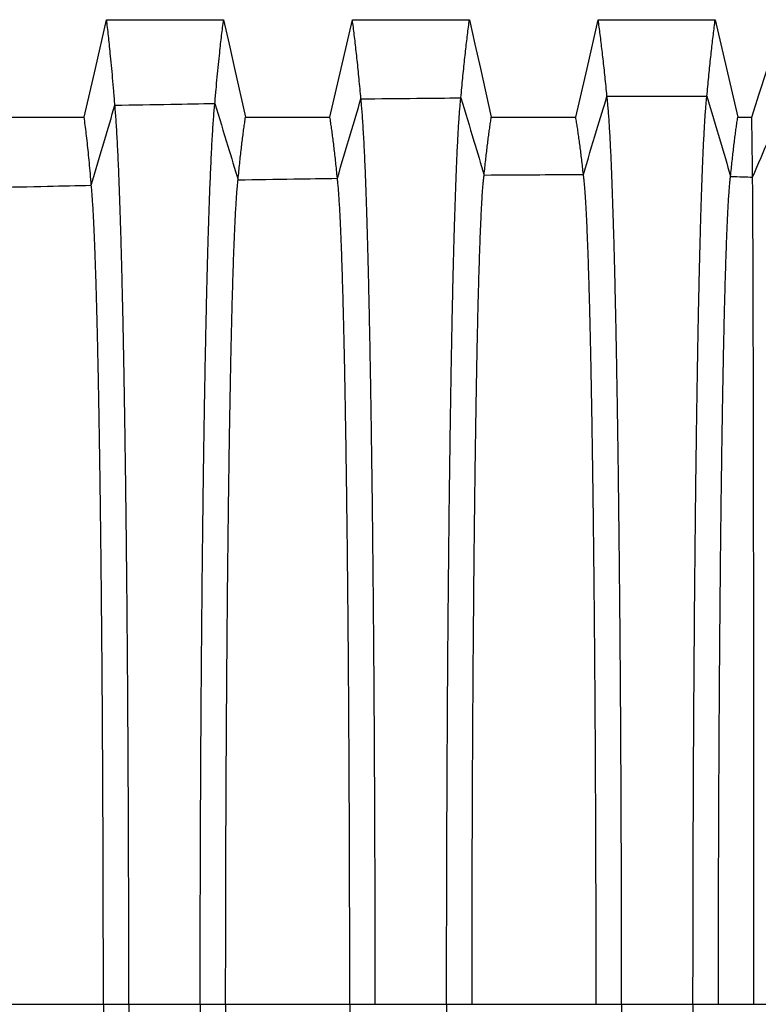
# Model space of a CAD drawing. Units: millimetres. Extents: x 948 to 40264, y 666 to 24284.
# Drawn here: x 32843 to 33287, y 14420 to 15012 of the extents above; entities that cross this region are included whole.
import ezdxf

# ---------------------------------------------------------------- set-up
doc = ezdxf.new("R2010")
doc.units = ezdxf.units.MM
doc.header["$LTSCALE"] = 95

msp = doc.modelspace()

# ---------------------------------------------------------------- linework, layer by layer
at = {"color": 7, "linetype": 'Continuous', "lineweight": 25}
for p, q in [((32818.19, 14419.91), (32892.86, 14419.91)), ((32892.86, 14419.91), (32908.17, 14419.91)), ((32908.17, 14419.91), (32951.12, 14419.91)), ((32951.12, 14419.91), (32966.43, 14419.91)), ((32966.43, 14419.91), (33041.11, 14419.91)), ((33041.11, 14419.91), (33056.42, 14419.91)), ((33056.42, 14419.91), (33099.36, 14419.91)), ((33099.36, 14419.91), (33114.67, 14419.91)), ((33114.67, 14419.91), (33189.35, 14419.91)), ((33189.35, 14419.91), (33204.66, 14419.91)), ((33204.66, 14419.91), (33247.6, 14419.91)), ((33247.6, 14419.91), (33262.92, 14419.91)), ((33262.92, 14419.91), (33284.26, 14419.91)), ((33284.26, 14419.91), (33302.88, 14419.91))]:
    msp.add_line(p, q, dxfattribs=at)
at = {"color": 7, "linetype": 'Continuous', "lineweight": 25, "flags": 128}
for points in [[(32881.29, 14953.42), (32884.67, 14968.11), (32888.05, 14982.79), (32894.79, 15012.09)], [(32894.79, 15012.09), (32912.42, 15012.09), (32930.05, 15012.09), (32965.19, 15012.09)], [(32965.19, 15012.09), (32968.49, 14997.4), (32971.79, 14982.72), (32978.37, 14953.43)], [(33029.18, 14953.44), (33032.57, 14968.12), (33035.95, 14982.81), (33042.69, 15012.1)], [(33042.69, 15012.1), (33060.32, 15012.1), (33077.94, 15012.1), (33113.09, 15012.1)], [(33113.09, 15012.1), (33116.39, 14997.42), (33119.69, 14982.73), (33126.27, 14953.45)], [(33177.08, 14953.45), (33180.46, 14968.13), (33183.84, 14982.82), (33190.59, 15012.1)], [(33190.59, 15012.1), (33209.51, 15012.1), (33228.44, 15012.1), (33260.98, 15012.1)], [(33260.98, 15012.1), (33264.38, 14997.42), (33267.79, 14982.73), (33274.57, 14953.44)], [(33282.99, 14953.44), (33287.48, 14967.46), (33291.97, 14981.48), (33300.92, 15009.42)], [(32830.48, 14953.42), (32845.41, 14953.42), (32860.35, 14953.42), (32881.29, 14953.42)], [(32978.37, 14953.43), (32993.31, 14953.44), (33008.24, 14953.44), (33029.18, 14953.44)], [(33126.27, 14953.45), (33141.2, 14953.45), (33156.13, 14953.45), (33177.08, 14953.45)], [(33274.57, 14953.44), (33277.88, 14953.44), (33280.44, 14953.44), (33282.99, 14953.44)]]:
    msp.add_lwpolyline(points, dxfattribs=at)
at = {"color": 7, "linetype": 'Continuous', "lineweight": 25}
for points, knots in [([(32899.79, 14960.68), (32899.57, 14963.51), (32899.12, 14969.15), (32898.43, 14977.12), (32897.74, 14984.72), (32897.09, 14991.42), (32896.48, 14997.32), (32895.92, 15002.48), (32895.36, 15007.42), (32894.98, 15010.53), (32894.79, 15012.09)], [0, 0, 0, 0, 0.139758, 0.278853, 0.418641, 0.559226, 0.669561, 0.779415, 0.889348, 1, 1, 1, 1]), ([(32959.93, 14961.72), (32960.17, 14964.48), (32960.64, 14969.98), (32961.37, 14977.76), (32962.1, 14985.18), (32962.78, 14991.75), (32963.42, 14997.54), (32964.01, 15002.62), (32964.6, 15007.48), (32965, 15010.55), (32965.19, 15012.09)], [0, 0, 0, 0, 0.139896, 0.279029, 0.41883, 0.55942, 0.669729, 0.779519, 0.889385, 1, 1, 1, 1]), ([(33047.82, 14964.48), (33047.64, 14966.54), (33047.27, 14970.64), (33046.71, 14976.53), (33046.14, 14982.23), (33045.57, 14987.74), (33044.99, 14993.05), (33044.42, 14998.13), (33043.84, 15002.97), (33043.26, 15007.65), (33042.88, 15010.61), (33042.69, 15012.1)], [0, 0, 0, 0, 0.112344, 0.223846, 0.335298, 0.447449, 0.559955, 0.67019, 0.779807, 0.889487, 1, 1, 1, 1]), ([(33107.96, 14965.1), (33108.14, 14967.12), (33108.51, 14971.15), (33109.07, 14976.94), (33109.64, 14982.56), (33110.21, 14988), (33110.79, 14993.24), (33111.36, 14998.26), (33111.94, 15003.05), (33112.51, 15007.68), (33112.9, 15010.62), (33113.09, 15012.1)], [0, 0, 0, 0, 0.11242, 0.223953, 0.335414, 0.447572, 0.560078, 0.670297, 0.779875, 0.889511, 1, 1, 1, 1]), ([(33195.85, 14966.16), (33195.66, 14968.12), (33195.28, 14972.03), (33194.71, 14977.66), (33194.12, 14983.13), (33193.53, 14988.44), (33192.95, 14993.56), (33192.36, 14998.48), (33191.77, 15003.19), (33191.17, 15007.74), (33190.78, 15010.65), (33190.59, 15012.1)], [0, 0, 0, 0, 0.112554, 0.224142, 0.335618, 0.447788, 0.560296, 0.670485, 0.779993, 0.889554, 1, 1, 1, 1]), ([(33255.98, 14966.04), (33256.16, 14968), (33256.52, 14971.92), (33257.07, 14977.58), (33257.62, 14983.07), (33258.18, 14988.39), (33258.74, 14993.53), (33259.3, 14998.46), (33259.86, 15003.17), (33260.42, 15007.74), (33260.8, 15010.64), (33260.98, 15012.1)], [0, 0, 0, 0, 0.112538, 0.22412, 0.335594, 0.447763, 0.560271, 0.670463, 0.779979, 0.889549, 1, 1, 1, 1]), ([(33047.82, 14964.48), (33059.05, 14964.6), (33079.09, 14964.81), (33099.14, 14965.01), (33107.96, 14965.1)], [0, 0, 0, 0, 0.5600017, 1, 1, 1, 1]), ([(33099.36, 14419.91), (33099.36, 14425.75), (33099.36, 14437.43), (33099.38, 14454.92), (33099.41, 14472.33), (33099.44, 14489.67), (33099.49, 14506.91), (33099.55, 14524.05), (33099.62, 14541.07), (33099.7, 14558.23), (33099.79, 14575.51), (33099.89, 14592.88), (33100, 14610.08), (33100.12, 14627.06), (33100.25, 14643.82), (33100.4, 14660.33), (33100.55, 14676.56), (33100.71, 14692.49), (33100.87, 14708.1), (33101.05, 14723.38), (33101.24, 14738.3), (33101.43, 14752.56), (33101.62, 14766.2), (33101.82, 14779.2), (33102.02, 14791.86), (33102.23, 14804.14), (33102.45, 14816.29), (33102.68, 14828.27), (33102.93, 14840.03), (33103.18, 14851.33), (33103.43, 14862.15), (33103.7, 14872.51), (33103.96, 14882.2), (33104.22, 14891.24), (33104.49, 14899.68), (33104.76, 14907.67), (33105.03, 14915.21), (33105.31, 14922.31), (33105.59, 14928.96), (33105.88, 14935.15), (33106.17, 14940.88), (33106.46, 14946.14), (33106.76, 14950.91), (33107.05, 14955.19), (33107.35, 14958.98), (33107.65, 14962.34), (33107.86, 14964.18), (33107.96, 14965.1)], [0, 0, 0, 0, 0.022032, 0.044021, 0.065971, 0.087889, 0.109781, 0.131652, 0.153512, 0.175369, 0.198274, 0.221197, 0.244142, 0.267103, 0.290077, 0.313057, 0.336041, 0.359022, 0.381997, 0.40496, 0.427906, 0.450835, 0.472444, 0.494053, 0.515671, 0.537305, 0.558962, 0.581962, 0.604998, 0.628077, 0.651184, 0.674263, 0.697316, 0.719033, 0.740735, 0.762428, 0.784115, 0.805801, 0.827489, 0.849183, 0.870888, 0.892607, 0.914345, 0.935716, 0.957113, 0.97854, 1, 1, 1, 1]), ([(33107.96, 14965.1), (33110.57, 14956.44), (33115.23, 14940.97), (33119.89, 14925.49), (33121.94, 14918.67)], [0, 0, 0, 0, 0.55981, 1, 1, 1, 1]), ([(33181.66, 14919.03), (33184.31, 14927.84), (33189.03, 14943.56), (33193.77, 14959.26), (33195.85, 14966.16)], [0, 0, 0, 0, 0.560228, 1, 1, 1, 1]), ([(33195.85, 14966.16), (33199.49, 14966.16), (33206.94, 14966.17), (33218.18, 14966.17), (33228.79, 14966.17), (33238.53, 14966.15), (33247.34, 14966.11), (33253.14, 14966.06), (33255.98, 14966.04)], [0, 0, 0, 0, 0.181612, 0.371734, 0.560821, 0.710677, 0.858034, 1, 1, 1, 1]), ([(33204.66, 14419.91), (33204.66, 14425.77), (33204.66, 14437.48), (33204.64, 14455.02), (33204.61, 14472.49), (33204.58, 14489.89), (33204.53, 14507.21), (33204.47, 14524.42), (33204.4, 14541.51), (33204.32, 14558.75), (33204.23, 14576.12), (33204.12, 14593.59), (33204.01, 14610.88), (33203.88, 14627.96), (33203.75, 14644.81), (33203.6, 14661.42), (33203.45, 14677.74), (33203.28, 14693.76), (33203.11, 14709.47), (33202.93, 14724.83), (33202.74, 14739.83), (33202.55, 14754.17), (33202.35, 14767.87), (33202.14, 14780.94), (33201.94, 14793.65), (33201.72, 14805.98), (33201.49, 14818.17), (33201.26, 14830.19), (33201.01, 14841.99), (33200.75, 14853.31), (33200.49, 14864.14), (33200.22, 14874.51), (33199.95, 14884.2), (33199.68, 14893.23), (33199.4, 14901.65), (33199.13, 14909.61), (33198.85, 14917.12), (33198.56, 14924.18), (33198.28, 14930.77), (33197.98, 14936.9), (33197.68, 14942.56), (33197.38, 14947.75), (33197.08, 14952.43), (33196.77, 14956.61), (33196.47, 14960.29), (33196.16, 14963.53), (33195.95, 14965.28), (33195.85, 14966.16)], [0, 0, 0, 0, 0.022036, 0.044036, 0.066006, 0.08795, 0.109873, 0.131782, 0.153684, 0.175587, 0.198545, 0.221523, 0.244526, 0.267547, 0.290581, 0.313621, 0.336663, 0.3597, 0.382727, 0.405738, 0.428727, 0.451692, 0.473331, 0.494965, 0.516601, 0.538249, 0.559915, 0.582919, 0.605953, 0.629025, 0.652119, 0.675177, 0.698201, 0.719884, 0.741546, 0.763193, 0.784828, 0.806457, 0.828083, 0.849712, 0.871348, 0.892994, 0.914656, 0.935952, 0.957271, 0.978619, 1, 1, 1, 1]), ([(33247.6, 14419.91), (33247.61, 14425.77), (33247.61, 14437.47), (33247.62, 14455.01), (33247.65, 14472.47), (33247.69, 14489.87), (33247.73, 14507.17), (33247.79, 14524.37), (33247.86, 14541.46), (33247.93, 14558.69), (33248.02, 14576.05), (33248.12, 14593.51), (33248.23, 14610.78), (33248.35, 14627.86), (33248.48, 14644.7), (33248.61, 14661.29), (33248.76, 14677.6), (33248.92, 14693.61), (33249.08, 14709.31), (33249.25, 14724.66), (33249.43, 14739.65), (33249.62, 14753.98), (33249.81, 14767.67), (33250, 14780.74), (33250.2, 14793.44), (33250.4, 14805.77), (33250.62, 14817.96), (33250.84, 14829.97), (33251.08, 14841.76), (33251.32, 14853.08), (33251.57, 14863.91), (33251.83, 14874.28), (33252.09, 14883.97), (33252.34, 14893), (33252.6, 14901.42), (33252.86, 14909.39), (33253.13, 14916.9), (33253.4, 14923.96), (33253.68, 14930.56), (33253.95, 14936.7), (33254.24, 14942.37), (33254.52, 14947.56), (33254.81, 14952.25), (33255.1, 14956.44), (33255.39, 14960.14), (33255.69, 14963.39), (33255.88, 14965.15), (33255.98, 14966.04)], [0, 0, 0, 0, 0.022035, 0.044034, 0.066002, 0.087943, 0.109863, 0.131767, 0.153664, 0.175562, 0.198514, 0.221486, 0.244482, 0.267497, 0.290524, 0.313557, 0.336592, 0.359623, 0.382644, 0.40565, 0.428634, 0.451595, 0.47323, 0.494861, 0.516496, 0.538142, 0.559807, 0.58281, 0.605845, 0.628918, 0.652013, 0.675073, 0.698101, 0.719787, 0.741454, 0.763106, 0.784748, 0.806383, 0.828016, 0.849652, 0.871296, 0.892951, 0.914621, 0.935925, 0.957253, 0.97861, 1, 1, 1, 1]), ([(33255.98, 14966.04), (33258.65, 14957.11), (33263.41, 14941.12), (33268.13, 14924.99), (33270.22, 14917.87)], [0, 0, 0, 0, 0.558454, 1, 1, 1, 1]), ([(32885.61, 14912.51), (32888.26, 14921.51), (32892.98, 14937.56), (32897.71, 14953.62), (32899.79, 14960.68)], [0, 0, 0, 0, 0.560095, 1, 1, 1, 1]), ([(32899.79, 14960.68), (32911.02, 14960.87), (32931.07, 14961.22), (32951.11, 14961.57), (32959.93, 14961.72)], [0, 0, 0, 0, 0.560001, 1, 1, 1, 1]), ([(32908.17, 14419.91), (32908.17, 14425.69), (32908.17, 14437.23), (32908.16, 14454.49), (32908.13, 14471.67), (32908.09, 14488.74), (32908.05, 14505.69), (32907.99, 14522.52), (32907.92, 14539.22), (32907.85, 14556.03), (32907.76, 14572.95), (32907.66, 14589.94), (32907.55, 14606.74), (32907.43, 14623.33), (32907.3, 14639.69), (32907.17, 14655.8), (32907.02, 14671.64), (32906.86, 14687.18), (32906.7, 14702.43), (32906.53, 14717.35), (32906.35, 14731.93), (32906.16, 14745.88), (32905.97, 14759.23), (32905.78, 14771.98), (32905.58, 14784.4), (32905.38, 14796.48), (32905.16, 14808.44), (32904.94, 14820.26), (32904.7, 14831.89), (32904.45, 14843.09), (32904.2, 14853.84), (32903.95, 14864.17), (32903.69, 14873.87), (32903.43, 14882.96), (32903.18, 14891.46), (32902.92, 14899.56), (32902.65, 14907.26), (32902.37, 14914.82), (32902.07, 14922.19), (32901.76, 14929.3), (32901.44, 14935.89), (32901.12, 14941.94), (32900.8, 14947.47), (32900.47, 14952.44), (32900.13, 14956.91), (32899.91, 14959.42), (32899.79, 14960.68)], [0, 0, 0, 0, 0.022016, 0.043953, 0.065821, 0.087628, 0.109383, 0.131095, 0.152776, 0.174437, 0.19712, 0.219806, 0.242503, 0.265211, 0.287929, 0.310657, 0.333394, 0.35614, 0.378894, 0.401654, 0.424418, 0.447189, 0.468672, 0.490178, 0.511713, 0.533287, 0.554906, 0.577888, 0.60093, 0.624037, 0.647198, 0.670365, 0.693537, 0.715396, 0.737267, 0.759154, 0.781059, 0.802985, 0.827483, 0.852013, 0.876576, 0.901176, 0.925816, 0.950498, 0.975225, 1, 1, 1, 1]), ([(32951.12, 14419.91), (32951.12, 14425.7), (32951.12, 14437.28), (32951.14, 14454.59), (32951.16, 14471.82), (32951.2, 14488.96), (32951.25, 14505.98), (32951.31, 14522.88), (32951.38, 14539.65), (32951.46, 14556.55), (32951.55, 14573.55), (32951.66, 14590.64), (32951.77, 14607.53), (32951.9, 14624.22), (32952.03, 14640.67), (32952.18, 14656.87), (32952.33, 14672.8), (32952.5, 14688.44), (32952.67, 14703.77), (32952.85, 14718.77), (32953.04, 14733.44), (32953.23, 14747.47), (32953.43, 14760.88), (32953.63, 14773.7), (32953.84, 14786.17), (32954.06, 14798.29), (32954.29, 14810.3), (32954.52, 14822.15), (32954.77, 14833.82), (32955.03, 14845.04), (32955.29, 14855.81), (32955.56, 14866.15), (32955.83, 14875.84), (32956.1, 14884.92), (32956.37, 14893.41), (32956.65, 14901.48), (32956.93, 14909.14), (32957.23, 14916.66), (32957.54, 14923.97), (32957.87, 14931.02), (32958.2, 14937.52), (32958.54, 14943.49), (32958.88, 14948.9), (32959.23, 14953.76), (32959.58, 14958.1), (32959.81, 14960.51), (32959.93, 14961.72)], [0, 0, 0, 0, 0.02202, 0.04397, 0.065857, 0.087691, 0.109479, 0.131229, 0.152953, 0.174661, 0.197397, 0.22014, 0.242896, 0.265665, 0.288444, 0.311232, 0.334028, 0.35683, 0.379637, 0.402445, 0.425253, 0.448062, 0.469575, 0.491106, 0.512661, 0.53425, 0.555877, 0.578864, 0.601905, 0.625006, 0.648154, 0.6713, 0.694444, 0.716269, 0.7381, 0.759941, 0.781794, 0.803663, 0.828091, 0.852545, 0.877029, 0.901544, 0.926096, 0.950686, 0.97532, 1, 1, 1, 1]), ([(32959.93, 14961.72), (32962.54, 14953.16), (32967.2, 14937.86), (32971.86, 14922.55), (32973.91, 14915.82)], [0, 0, 0, 0, 0.559878, 1, 1, 1, 1]), ([(33033.64, 14916.73), (33036.28, 14925.65), (33041.01, 14941.58), (33045.74, 14957.48), (33047.82, 14964.48)], [0, 0, 0, 0, 0.560163, 1, 1, 1, 1]), ([(33056.42, 14419.91), (33056.42, 14425.74), (33056.42, 14437.4), (33056.4, 14454.86), (33056.37, 14472.24), (33056.33, 14489.54), (33056.29, 14506.74), (33056.23, 14523.84), (33056.16, 14540.81), (33056.08, 14557.92), (33055.99, 14575.15), (33055.89, 14592.47), (33055.78, 14609.61), (33055.66, 14626.54), (33055.52, 14643.25), (33055.38, 14659.7), (33055.23, 14675.87), (33055.07, 14691.75), (33054.91, 14707.31), (33054.73, 14722.54), (33054.54, 14737.41), (33054.35, 14751.63), (33054.16, 14765.22), (33053.96, 14778.2), (33053.76, 14790.82), (33053.55, 14803.07), (33053.33, 14815.2), (33053.1, 14827.15), (33052.85, 14838.9), (33052.6, 14850.18), (33052.35, 14860.99), (33052.08, 14871.35), (33051.82, 14881.04), (33051.55, 14890.09), (33051.29, 14898.53), (33051.02, 14906.54), (33050.75, 14914.1), (33050.46, 14921.5), (33050.16, 14928.67), (33049.84, 14935.53), (33049.51, 14941.82), (33049.18, 14947.54), (33048.85, 14952.69), (33048.51, 14957.24), (33048.17, 14961.24), (33047.94, 14963.4), (33047.82, 14964.48)], [0, 0, 0, 0, 0.02203, 0.044012, 0.065951, 0.087854, 0.109727, 0.131576, 0.153411, 0.175242, 0.198116, 0.221007, 0.243917, 0.266844, 0.289782, 0.312728, 0.335678, 0.358627, 0.381571, 0.404507, 0.427428, 0.450334, 0.471926, 0.493521, 0.515128, 0.536754, 0.558406, 0.581403, 0.60444, 0.627523, 0.650638, 0.673729, 0.696799, 0.718535, 0.740261, 0.761981, 0.783698, 0.805417, 0.829663, 0.853921, 0.878195, 0.902491, 0.926815, 0.95117, 0.975563, 1, 1, 1, 1]), ([(33283.46, 14917.43), (33286.85, 14925.32), (33292.9, 14939.4), (33298.98, 14953.37), (33301.65, 14959.5)], [0, 0, 0, 0, 0.5609649, 1, 1, 1, 1]), ([(32885.61, 14912.51), (32885.42, 14914.86), (32885.03, 14919.55), (32884.43, 14926.07), (32883.83, 14932.21), (32883.22, 14938.07), (32882.58, 14943.58), (32881.93, 14948.77), (32881.5, 14951.87), (32881.29, 14953.42)], [0, 0, 0, 0, 0.139843, 0.278939, 0.418715, 0.559295, 0.706264, 0.852645, 1, 1, 1, 1]), ([(32973.91, 14915.82), (32974.07, 14917.52), (32974.39, 14920.91), (32974.88, 14925.72), (32975.37, 14930.33), (32975.87, 14934.74), (32976.37, 14938.94), (32976.87, 14942.9), (32977.37, 14946.62), (32977.87, 14950.15), (32978.2, 14952.34), (32978.37, 14953.43)], [0, 0, 0, 0, 0.112411, 0.22393, 0.335373, 0.447519, 0.56002, 0.670244, 0.779832, 0.889484, 1, 1, 1, 1]), ([(33033.64, 14916.73), (33033.48, 14918.38), (33033.16, 14921.67), (33032.67, 14926.34), (33032.18, 14930.82), (33031.68, 14935.12), (33031.18, 14939.22), (33030.68, 14943.1), (33030.18, 14946.74), (33029.68, 14950.2), (33029.35, 14952.36), (33029.18, 14953.44)], [0, 0, 0, 0, 0.112539, 0.224112, 0.335571, 0.447729, 0.560232, 0.670427, 0.779949, 0.889528, 1, 1, 1, 1]), ([(33121.94, 14918.67), (33122.09, 14920.21), (33122.4, 14923.28), (33122.88, 14927.65), (33123.36, 14931.87), (33123.84, 14935.93), (33124.32, 14939.82), (33124.81, 14943.51), (33125.29, 14946.99), (33125.78, 14950.31), (33126.1, 14952.4), (33126.27, 14953.45)], [0, 0, 0, 0, 0.112819, 0.22451, 0.336006, 0.448191, 0.560695, 0.670828, 0.780205, 0.889625, 1, 1, 1, 1]), ([(33181.66, 14919.03), (33181.5, 14920.55), (33181.17, 14923.57), (33180.67, 14927.89), (33180.16, 14932.06), (33179.65, 14936.08), (33179.14, 14939.93), (33178.62, 14943.58), (33178.11, 14947.04), (33177.59, 14950.34), (33177.25, 14952.41), (33177.08, 14953.45)], [0, 0, 0, 0, 0.112871, 0.224585, 0.336087, 0.448277, 0.560782, 0.670903, 0.780253, 0.889643, 1, 1, 1, 1]), ([(33270.22, 14917.87), (33270.37, 14919.46), (33270.68, 14922.61), (33271.16, 14927.11), (33271.65, 14931.44), (33272.13, 14935.6), (33272.62, 14939.57), (33273.1, 14943.34), (33273.59, 14946.88), (33274.08, 14950.27), (33274.41, 14952.38), (33274.57, 14953.44)], [0, 0, 0, 0, 0.1127022, 0.2243437, 0.3358241, 0.447998, 0.560502, 0.6706607, 0.7800978, 0.8895844, 1, 1, 1, 1]), ([(33283.46, 14917.43), (33283.45, 14919.04), (33283.41, 14922.24), (33283.36, 14926.81), (33283.31, 14931.19), (33283.25, 14935.41), (33283.2, 14939.43), (33283.15, 14943.24), (33283.09, 14946.83), (33283.04, 14950.24), (33283, 14952.37), (33282.99, 14953.44)], [0, 0, 0, 0, 0.112641, 0.224256, 0.335729, 0.447897, 0.5604, 0.670573, 0.780042, 0.889563, 1, 1, 1, 1]), ([(33114.67, 14419.91), (33114.67, 14426.07), (33114.68, 14438.38), (33114.7, 14456.81), (33114.73, 14475.19), (33114.77, 14493.48), (33114.82, 14511.66), (33114.88, 14529.73), (33114.95, 14547.16), (33115.03, 14563.95), (33115.12, 14580.11), (33115.22, 14596.1), (33115.32, 14611.9), (33115.43, 14627.5), (33115.55, 14642.86), (33115.68, 14657.96), (33115.81, 14672.78), (33115.95, 14687.3), (33116.1, 14701.49), (33116.26, 14715.35), (33116.42, 14728.59), (33116.58, 14741.22), (33116.75, 14753.26), (33116.92, 14764.95), (33117.1, 14776.29), (33117.28, 14787.49), (33117.48, 14798.5), (33117.69, 14809.29), (33117.9, 14819.63), (33118.11, 14829.49), (33118.34, 14838.9), (33118.56, 14847.67), (33118.78, 14855.82), (33119.01, 14863.38), (33119.23, 14870.5), (33119.46, 14877.18), (33119.7, 14883.42), (33119.94, 14889.21), (33120.18, 14894.55), (33120.42, 14899.44), (33120.67, 14903.86), (33120.92, 14907.79), (33121.17, 14911.24), (33121.42, 14914.2), (33121.68, 14916.73), (33121.85, 14918.03), (33121.94, 14918.67)], [0, 0, 0, 0, 0.025206, 0.050391, 0.07556, 0.100716, 0.125866, 0.151016, 0.176177, 0.199261, 0.222372, 0.24551, 0.268667, 0.291835, 0.315007, 0.338173, 0.361328, 0.384462, 0.40757, 0.430642, 0.453677, 0.475368, 0.497042, 0.518705, 0.540368, 0.562036, 0.58503, 0.608041, 0.631077, 0.654122, 0.677114, 0.700057, 0.721649, 0.743208, 0.764741, 0.786252, 0.807748, 0.829235, 0.850719, 0.872205, 0.893701, 0.915212, 0.936361, 0.957537, 0.978748, 1, 1, 1, 1]), ([(33121.94, 14918.67), (33133.09, 14918.75), (33152.99, 14918.88), (33172.9, 14918.98), (33181.66, 14919.03)], [0, 0, 0, 0, 0.560002, 1, 1, 1, 1]), ([(33189.35, 14419.91), (33189.35, 14426.07), (33189.35, 14438.4), (33189.33, 14456.85), (33189.29, 14475.25), (33189.25, 14493.57), (33189.2, 14511.78), (33189.13, 14529.88), (33189.05, 14547.34), (33188.97, 14564.16), (33188.88, 14580.35), (33188.78, 14596.37), (33188.67, 14612.2), (33188.55, 14627.83), (33188.42, 14643.22), (33188.29, 14658.35), (33188.15, 14673.21), (33188, 14687.76), (33187.84, 14701.98), (33187.67, 14715.86), (33187.5, 14729.13), (33187.33, 14741.78), (33187.15, 14753.84), (33186.97, 14765.56), (33186.78, 14776.91), (33186.59, 14788.12), (33186.38, 14799.15), (33186.16, 14809.95), (33185.94, 14820.29), (33185.71, 14830.16), (33185.47, 14839.57), (33185.24, 14848.34), (33185, 14856.49), (33184.76, 14864.04), (33184.52, 14871.15), (33184.28, 14877.82), (33184.03, 14884.05), (33183.78, 14889.82), (33183.52, 14895.14), (33183.26, 14900), (33183, 14904.4), (33182.74, 14908.3), (33182.47, 14911.71), (33182.2, 14914.64), (33181.93, 14917.13), (33181.75, 14918.4), (33181.66, 14919.03)], [0, 0, 0, 0, 0.025208, 0.050398, 0.075575, 0.100743, 0.125907, 0.151074, 0.176254, 0.199357, 0.222487, 0.245645, 0.268824, 0.292014, 0.315207, 0.338394, 0.361568, 0.384722, 0.407846, 0.430934, 0.453981, 0.475683, 0.497365, 0.519036, 0.540703, 0.562375, 0.585369, 0.608379, 0.631412, 0.654452, 0.677437, 0.700369, 0.721949, 0.743493, 0.765009, 0.786502, 0.807978, 0.829442, 0.850903, 0.872364, 0.893834, 0.915319, 0.936441, 0.957591, 0.978774, 1, 1, 1, 1]), ([(33262.92, 14419.91), (33262.92, 14426.05), (33262.92, 14438.33), (33262.94, 14456.72), (33262.97, 14475.04), (33263.01, 14493.28), (33263.06, 14511.4), (33263.13, 14529.41), (33263.2, 14546.77), (33263.28, 14563.49), (33263.37, 14579.58), (33263.46, 14595.49), (33263.57, 14611.23), (33263.68, 14626.75), (33263.8, 14642.04), (33263.92, 14657.07), (33264.06, 14671.82), (33264.2, 14686.27), (33264.35, 14700.4), (33264.51, 14714.2), (33264.67, 14727.38), (33264.84, 14739.96), (33265, 14751.95), (33265.18, 14763.61), (33265.35, 14774.91), (33265.54, 14786.07), (33265.74, 14797.05), (33265.95, 14807.82), (33266.16, 14818.14), (33266.38, 14827.99), (33266.6, 14837.39), (33266.82, 14846.16), (33267.05, 14854.32), (33267.27, 14861.89), (33267.5, 14869.03), (33267.73, 14875.74), (33267.98, 14882.26), (33268.24, 14888.51), (33268.51, 14894.44), (33268.78, 14899.8), (33269.06, 14904.59), (33269.35, 14908.82), (33269.63, 14912.45), (33269.93, 14915.54), (33270.12, 14917.09), (33270.22, 14917.87)], [0, 0, 0, 0, 0.025203, 0.050376, 0.075525, 0.100655, 0.125772, 0.150885, 0.176004, 0.199046, 0.222111, 0.245202, 0.268311, 0.291431, 0.314554, 0.337674, 0.360783, 0.383876, 0.406945, 0.429983, 0.452988, 0.474655, 0.496309, 0.517958, 0.53961, 0.561272, 0.584262, 0.607275, 0.630318, 0.653374, 0.676384, 0.699351, 0.720971, 0.742563, 0.764133, 0.785687, 0.807229, 0.831266, 0.855303, 0.879348, 0.903411, 0.927498, 0.95162, 0.975784, 1, 1, 1, 1]), ([(33270.22, 14917.87), (33272.69, 14917.79), (33277.11, 14917.65), (33281.52, 14917.49), (33283.46, 14917.43)], [0, 0, 0, 0, 0.559984, 1, 1, 1, 1]), ([(32825.89, 14911.23), (32837.03, 14911.47), (32856.94, 14911.89), (32876.85, 14912.32), (32885.61, 14912.51)], [0, 0, 0, 0, 0.5600007, 1, 1, 1, 1]), ([(32892.86, 14419.91), (32892.86, 14425.96), (32892.86, 14438.05), (32892.84, 14456.13), (32892.81, 14474.1), (32892.77, 14491.95), (32892.72, 14509.66), (32892.65, 14527.22), (32892.58, 14544.12), (32892.5, 14560.39), (32892.42, 14576.01), (32892.32, 14591.45), (32892.22, 14606.7), (32892.11, 14621.74), (32891.99, 14636.54), (32891.86, 14651.1), (32891.73, 14665.38), (32891.59, 14679.39), (32891.44, 14693.09), (32891.28, 14706.47), (32891.12, 14719.27), (32890.96, 14731.51), (32890.79, 14743.2), (32890.62, 14754.57), (32890.44, 14765.61), (32890.25, 14776.55), (32890.06, 14787.34), (32889.85, 14797.94), (32889.64, 14808.14), (32889.43, 14817.91), (32889.2, 14827.28), (32888.96, 14836.76), (32888.7, 14846.26), (32888.42, 14855.65), (32888.14, 14864.45), (32887.86, 14872.33), (32887.58, 14879.38), (32887.31, 14885.66), (32887.04, 14891.44), (32886.76, 14896.7), (32886.48, 14901.46), (32886.19, 14905.69), (32885.9, 14909.44), (32885.71, 14911.48), (32885.61, 14912.51)], [0, 0, 0, 0, 0.025178, 0.050267, 0.075279, 0.100226, 0.125119, 0.149972, 0.174801, 0.197553, 0.22031, 0.243078, 0.265855, 0.288641, 0.311434, 0.334232, 0.357033, 0.379837, 0.402641, 0.425442, 0.448242, 0.469747, 0.491267, 0.51281, 0.534386, 0.555999, 0.578969, 0.601993, 0.625076, 0.648206, 0.671333, 0.69446, 0.721721, 0.748995, 0.776288, 0.803606, 0.828025, 0.852473, 0.876953, 0.901471, 0.92603, 0.950635, 0.97529, 1, 1, 1, 1]), ([(32966.43, 14419.91), (32966.43, 14426.02), (32966.43, 14438.22), (32966.45, 14456.49), (32966.48, 14474.68), (32966.53, 14492.77), (32966.58, 14510.73), (32966.64, 14528.57), (32966.72, 14545.75), (32966.8, 14562.3), (32966.89, 14578.21), (32966.99, 14593.94), (32967.09, 14609.49), (32967.21, 14624.83), (32967.33, 14639.93), (32967.46, 14654.78), (32967.6, 14669.35), (32967.75, 14683.63), (32967.9, 14697.59), (32968.06, 14711.23), (32968.23, 14724.27), (32968.4, 14736.72), (32968.57, 14748.59), (32968.74, 14760.14), (32968.93, 14771.34), (32969.12, 14782.41), (32969.32, 14793.32), (32969.53, 14804.03), (32969.75, 14814.3), (32969.97, 14824.12), (32970.2, 14833.51), (32970.43, 14842.29), (32970.66, 14850.46), (32970.89, 14858.07), (32971.13, 14865.26), (32971.36, 14872.04), (32971.61, 14878.64), (32971.88, 14885.01), (32972.16, 14891.07), (32972.44, 14896.59), (32972.73, 14901.57), (32973.02, 14905.99), (32973.31, 14909.85), (32973.61, 14913.2), (32973.81, 14914.94), (32973.91, 14915.82)], [0, 0, 0, 0, 0.025194, 0.050336, 0.075433, 0.100494, 0.125526, 0.150541, 0.17555, 0.198482, 0.22143, 0.244399, 0.267382, 0.290375, 0.313373, 0.33637, 0.359363, 0.382346, 0.405314, 0.428262, 0.451189, 0.472795, 0.494399, 0.516008, 0.537631, 0.559275, 0.582258, 0.605276, 0.628334, 0.651419, 0.674474, 0.697502, 0.719194, 0.740872, 0.76254, 0.784203, 0.805865, 0.830047, 0.85424, 0.87845, 0.902684, 0.926949, 0.951252, 0.9756, 1, 1, 1, 1]), ([(32973.91, 14915.82), (32985.06, 14915.99), (33004.97, 14916.3), (33024.88, 14916.6), (33033.64, 14916.73)], [0, 0, 0, 0, 0.5600028, 1, 1, 1, 1]), ([(33041.11, 14419.91), (33041.1, 14426.03), (33041.1, 14438.27), (33041.08, 14456.6), (33041.05, 14474.84), (33041.01, 14492.99), (33040.96, 14511.03), (33040.89, 14528.94), (33040.82, 14546.21), (33040.73, 14562.83), (33040.65, 14578.82), (33040.55, 14594.64), (33040.44, 14610.27), (33040.33, 14625.68), (33040.21, 14640.87), (33040.08, 14655.8), (33039.94, 14670.45), (33039.79, 14684.81), (33039.64, 14698.85), (33039.48, 14712.55), (33039.31, 14725.66), (33039.14, 14738.16), (33038.97, 14750.09), (33038.8, 14761.69), (33038.61, 14772.93), (33038.42, 14784.04), (33038.22, 14794.99), (33038.01, 14805.72), (33037.79, 14816.01), (33037.57, 14825.85), (33037.34, 14835.24), (33037.11, 14844.02), (33036.88, 14852.18), (33036.65, 14859.77), (33036.42, 14866.94), (33036.18, 14873.69), (33035.93, 14880.26), (33035.67, 14886.57), (33035.39, 14892.57), (33035.1, 14898.02), (33034.82, 14902.92), (33034.53, 14907.25), (33034.23, 14911.01), (33033.94, 14914.24), (33033.74, 14915.9), (33033.64, 14916.73)], [0, 0, 0, 0, 0.025198, 0.050354, 0.075475, 0.100567, 0.125637, 0.150695, 0.175754, 0.198735, 0.221736, 0.244759, 0.267798, 0.290848, 0.313902, 0.336954, 0.359999, 0.383031, 0.406044, 0.429033, 0.451995, 0.473629, 0.495255, 0.516882, 0.538518, 0.56017, 0.583156, 0.606172, 0.629223, 0.652295, 0.675331, 0.698331, 0.719991, 0.741631, 0.763255, 0.784869, 0.806478, 0.830594, 0.854717, 0.878854, 0.903011, 0.927196, 0.951418, 0.975683, 1, 1, 1, 1]), ([(33284.26, 14419.91), (33284.26, 14426.04), (33284.26, 14438.31), (33284.26, 14456.67), (33284.25, 14474.96), (33284.25, 14493.16), (33284.24, 14511.26), (33284.24, 14529.22), (33284.23, 14546.55), (33284.22, 14563.23), (33284.21, 14579.28), (33284.2, 14595.15), (33284.19, 14610.85), (33284.18, 14626.33), (33284.16, 14641.58), (33284.15, 14656.57), (33284.14, 14671.28), (33284.12, 14685.7), (33284.1, 14699.79), (33284.09, 14713.55), (33284.07, 14726.7), (33284.05, 14739.26), (33284.03, 14751.23), (33284.01, 14762.86), (33283.99, 14774.13), (33283.97, 14785.28), (33283.95, 14796.24), (33283.93, 14807), (33283.91, 14817.31), (33283.88, 14827.15), (33283.86, 14836.56), (33283.83, 14845.32), (33283.81, 14853.49), (33283.78, 14861.06), (33283.76, 14868.22), (33283.73, 14874.94), (33283.71, 14881.48), (33283.68, 14887.76), (33283.65, 14893.71), (33283.62, 14899.11), (33283.59, 14903.94), (33283.56, 14908.21), (33283.53, 14911.89), (33283.49, 14915.03), (33283.47, 14916.63), (33283.46, 14917.43)], [0, 0, 0, 0, 0.025201, 0.050368, 0.075506, 0.100622, 0.125722, 0.150814, 0.175911, 0.19893, 0.221971, 0.245037, 0.26812, 0.291213, 0.31431, 0.337405, 0.36049, 0.38356, 0.406608, 0.429628, 0.452617, 0.474272, 0.495916, 0.517556, 0.539202, 0.56086, 0.58385, 0.606864, 0.62991, 0.652972, 0.675992, 0.698971, 0.720606, 0.742216, 0.763807, 0.785383, 0.806951, 0.831017, 0.855086, 0.879166, 0.903263, 0.927387, 0.951545, 0.975747, 1, 1, 1, 1]), ([(32892.86, 14419.91), (32892.86, 14413.85), (32892.86, 14401.77), (32892.84, 14383.69), (32892.81, 14365.72), (32892.77, 14347.87), (32892.72, 14330.16), (32892.65, 14312.6), (32892.58, 14295.69), (32892.5, 14279.43), (32892.42, 14263.81), (32892.32, 14248.36), (32892.22, 14233.11), (32892.11, 14218.08), (32891.99, 14203.27), (32891.86, 14188.72), (32891.73, 14174.43), (32891.59, 14160.43), (32891.44, 14146.73), (32891.28, 14133.35), (32891.12, 14120.54), (32890.96, 14108.3), (32890.79, 14096.62), (32890.62, 14085.25), (32890.44, 14074.2), (32890.25, 14063.27), (32890.06, 14052.48), (32889.85, 14041.88), (32889.64, 14031.68), (32889.43, 14021.9), (32889.2, 14012.53), (32888.96, 14003.05), (32888.7, 13993.56), (32888.42, 13984.16), (32888.14, 13975.37), (32887.86, 13967.48), (32887.58, 13960.43), (32887.31, 13954.16), (32887.04, 13948.38), (32886.76, 13943.11), (32886.48, 13938.36), (32886.19, 13934.13), (32885.9, 13930.38), (32885.71, 13928.33), (32885.61, 13927.3)], [0, 0, 0, 0, 0.025178, 0.050267, 0.075279, 0.100226, 0.125119, 0.149972, 0.174801, 0.197553, 0.22031, 0.243078, 0.265855, 0.288641, 0.311434, 0.334232, 0.357033, 0.379837, 0.402641, 0.425442, 0.448242, 0.469747, 0.491267, 0.51281, 0.534386, 0.555999, 0.578969, 0.601993, 0.625076, 0.648206, 0.671333, 0.69446, 0.721721, 0.748995, 0.776288, 0.803606, 0.828025, 0.852473, 0.876953, 0.901471, 0.92603, 0.950635, 0.97529, 1, 1, 1, 1]), ([(32908.17, 14419.91), (32908.17, 14414.13), (32908.17, 14402.59), (32908.16, 14385.32), (32908.13, 14368.15), (32908.09, 14351.08), (32908.05, 14334.12), (32907.99, 14317.29), (32907.92, 14300.6), (32907.85, 14283.79), (32907.76, 14266.87), (32907.66, 14249.87), (32907.55, 14233.07), (32907.43, 14216.48), (32907.3, 14200.12), (32907.17, 14184.02), (32907.02, 14168.18), (32906.86, 14152.63), (32906.7, 14137.39), (32906.53, 14122.47), (32906.35, 14107.89), (32906.16, 14093.93), (32905.97, 14080.58), (32905.78, 14067.83), (32905.58, 14055.41), (32905.38, 14043.34), (32905.16, 14031.37), (32904.94, 14019.56), (32904.7, 14007.93), (32904.45, 13996.73), (32904.2, 13985.97), (32903.95, 13975.64), (32903.69, 13965.95), (32903.43, 13956.86), (32903.18, 13948.35), (32902.92, 13940.25), (32902.65, 13932.56), (32902.37, 13925), (32902.07, 13917.63), (32901.76, 13910.51), (32901.44, 13903.93), (32901.12, 13897.87), (32900.8, 13892.35), (32900.47, 13887.38), (32900.13, 13882.91), (32899.91, 13880.4), (32899.79, 13879.14)], [0, 0, 0, 0, 0.022016, 0.043953, 0.065821, 0.087628, 0.109383, 0.131095, 0.152776, 0.174437, 0.19712, 0.219806, 0.242503, 0.265211, 0.287929, 0.310657, 0.333394, 0.35614, 0.378894, 0.401654, 0.424418, 0.447189, 0.468672, 0.490178, 0.511713, 0.533287, 0.554906, 0.577888, 0.60093, 0.624037, 0.647198, 0.670365, 0.693537, 0.715396, 0.737267, 0.759154, 0.781059, 0.802985, 0.827483, 0.852013, 0.876576, 0.901176, 0.925816, 0.950498, 0.975225, 1, 1, 1, 1]), ([(32951.12, 14419.91), (32951.12, 14414.11), (32951.12, 14402.54), (32951.14, 14385.22), (32951.16, 14367.99), (32951.2, 14350.86), (32951.25, 14333.83), (32951.31, 14316.93), (32951.38, 14300.16), (32951.46, 14283.26), (32951.55, 14266.26), (32951.66, 14249.18), (32951.77, 14232.28), (32951.9, 14215.6), (32952.03, 14199.14), (32952.18, 14182.94), (32952.33, 14167.01), (32952.5, 14151.37), (32952.67, 14136.04), (32952.85, 14121.04), (32953.04, 14106.38), (32953.23, 14092.35), (32953.43, 14078.93), (32953.63, 14066.12), (32953.84, 14053.65), (32954.06, 14041.52), (32954.29, 14029.51), (32954.52, 14017.66), (32954.77, 14006), (32955.03, 13994.77), (32955.29, 13984), (32955.56, 13973.67), (32955.83, 13963.97), (32956.1, 13954.89), (32956.37, 13946.41), (32956.65, 13938.33), (32956.93, 13930.67), (32957.23, 13923.16), (32957.54, 13915.84), (32957.87, 13908.8), (32958.2, 13902.29), (32958.54, 13896.33), (32958.88, 13890.91), (32959.23, 13886.06), (32959.58, 13881.72), (32959.81, 13879.3), (32959.93, 13878.09)], [0, 0, 0, 0, 0.02202, 0.04397, 0.065857, 0.087691, 0.109479, 0.131229, 0.152953, 0.174661, 0.197397, 0.22014, 0.242896, 0.265665, 0.288444, 0.311232, 0.334028, 0.35683, 0.379637, 0.402445, 0.425253, 0.448062, 0.469575, 0.491106, 0.512661, 0.53425, 0.555877, 0.578864, 0.601905, 0.625006, 0.648154, 0.6713, 0.694444, 0.716269, 0.7381, 0.759941, 0.781794, 0.803663, 0.828091, 0.852545, 0.877029, 0.901544, 0.926096, 0.950686, 0.97532, 1, 1, 1, 1]), ([(32966.43, 14419.91), (32966.43, 14413.8), (32966.43, 14401.59), (32966.45, 14383.32), (32966.48, 14365.13), (32966.53, 14347.05), (32966.58, 14329.08), (32966.64, 14311.25), (32966.72, 14294.06), (32966.8, 14277.51), (32966.89, 14261.61), (32966.99, 14245.87), (32967.09, 14230.32), (32967.21, 14214.99), (32967.33, 14199.89), (32967.46, 14185.04), (32967.6, 14170.47), (32967.75, 14156.19), (32967.9, 14142.22), (32968.06, 14128.58), (32968.23, 14115.55), (32968.4, 14103.1), (32968.57, 14091.22), (32968.74, 14079.68), (32968.93, 14068.47), (32969.12, 14057.4), (32969.32, 14046.49), (32969.53, 14035.79), (32969.75, 14025.52), (32969.97, 14015.69), (32970.2, 14006.3), (32970.43, 13997.53), (32970.66, 13989.35), (32970.89, 13981.75), (32971.13, 13974.55), (32971.36, 13967.78), (32971.61, 13961.17), (32971.88, 13954.81), (32972.16, 13948.75), (32972.44, 13943.22), (32972.73, 13938.25), (32973.02, 13933.82), (32973.31, 13929.96), (32973.61, 13926.62), (32973.81, 13924.87), (32973.91, 13924)], [0, 0, 0, 0, 0.025194, 0.050336, 0.075433, 0.100494, 0.125526, 0.150541, 0.17555, 0.198482, 0.22143, 0.244399, 0.267382, 0.290375, 0.313373, 0.33637, 0.359363, 0.382346, 0.405314, 0.428262, 0.451189, 0.472795, 0.494399, 0.516008, 0.537631, 0.559275, 0.582258, 0.605276, 0.628334, 0.651419, 0.674474, 0.697502, 0.719194, 0.740872, 0.76254, 0.784203, 0.805865, 0.830047, 0.85424, 0.87845, 0.902684, 0.926949, 0.951252, 0.9756, 1, 1, 1, 1]), ([(33041.11, 14419.91), (33041.1, 14413.78), (33041.1, 14401.54), (33041.08, 14383.22), (33041.05, 14364.97), (33041.01, 14346.82), (33040.96, 14328.78), (33040.89, 14310.87), (33040.82, 14293.61), (33040.73, 14276.98), (33040.65, 14261), (33040.55, 14245.18), (33040.44, 14229.55), (33040.33, 14214.13), (33040.21, 14198.95), (33040.08, 14184.02), (33039.94, 14169.36), (33039.79, 14155.01), (33039.64, 14140.97), (33039.48, 14127.26), (33039.31, 14114.16), (33039.14, 14101.65), (33038.97, 14089.72), (33038.8, 14078.13), (33038.61, 14066.88), (33038.42, 14055.77), (33038.22, 14044.83), (33038.01, 14034.1), (33037.79, 14023.8), (33037.57, 14013.97), (33037.34, 14004.57), (33037.11, 13995.8), (33036.88, 13987.63), (33036.65, 13980.04), (33036.42, 13972.87), (33036.18, 13966.12), (33035.93, 13959.56), (33035.67, 13953.24), (33035.39, 13947.24), (33035.1, 13941.79), (33034.82, 13936.9), (33034.53, 13932.56), (33034.23, 13928.8), (33033.94, 13925.57), (33033.74, 13923.91), (33033.64, 13923.08)], [0, 0, 0, 0, 0.025198, 0.050354, 0.075475, 0.100567, 0.125637, 0.150695, 0.175754, 0.198735, 0.221736, 0.244759, 0.267798, 0.290848, 0.313902, 0.336954, 0.359999, 0.383031, 0.406044, 0.429033, 0.451995, 0.473629, 0.495255, 0.516882, 0.538518, 0.56017, 0.583156, 0.606172, 0.629223, 0.652295, 0.675331, 0.698331, 0.719991, 0.741631, 0.763255, 0.784869, 0.806478, 0.830594, 0.854717, 0.878854, 0.903011, 0.927196, 0.951418, 0.975683, 1, 1, 1, 1]), ([(33099.36, 14419.91), (33099.36, 14414.06), (33099.36, 14402.38), (33099.38, 14384.9), (33099.41, 14367.48), (33099.44, 14350.15), (33099.49, 14332.9), (33099.55, 14315.77), (33099.62, 14298.75), (33099.7, 14281.59), (33099.79, 14264.31), (33099.89, 14246.93), (33100, 14229.74), (33100.12, 14212.75), (33100.25, 14195.99), (33100.4, 14179.49), (33100.55, 14163.26), (33100.71, 14147.33), (33100.87, 14131.71), (33101.05, 14116.44), (33101.24, 14101.52), (33101.43, 14087.25), (33101.62, 14073.62), (33101.82, 14060.61), (33102.02, 14047.96), (33102.23, 14035.68), (33102.45, 14023.53), (33102.68, 14011.55), (33102.93, 13999.78), (33103.18, 13988.48), (33103.43, 13977.67), (33103.7, 13967.31), (33103.96, 13957.62), (33104.22, 13948.57), (33104.49, 13940.14), (33104.76, 13932.15), (33105.03, 13924.6), (33105.31, 13917.5), (33105.59, 13910.86), (33105.88, 13904.67), (33106.17, 13898.94), (33106.46, 13893.67), (33106.76, 13888.9), (33107.05, 13884.62), (33107.35, 13880.84), (33107.65, 13877.48), (33107.86, 13875.64), (33107.96, 13874.72)], [0, 0, 0, 0, 0.022032, 0.044021, 0.065971, 0.087889, 0.109781, 0.131652, 0.153512, 0.175369, 0.198274, 0.221197, 0.244142, 0.267103, 0.290077, 0.313057, 0.336041, 0.359022, 0.381997, 0.40496, 0.427906, 0.450835, 0.472444, 0.494053, 0.515671, 0.537305, 0.558962, 0.581962, 0.604998, 0.628077, 0.651184, 0.674263, 0.697316, 0.719033, 0.740735, 0.762428, 0.784115, 0.805801, 0.827489, 0.849183, 0.870888, 0.892607, 0.914345, 0.935716, 0.957113, 0.97854, 1, 1, 1, 1]), ([(33204.66, 14419.91), (33204.66, 14414.05), (33204.66, 14402.33), (33204.64, 14384.8), (33204.61, 14367.32), (33204.58, 14349.92), (33204.53, 14332.61), (33204.47, 14315.4), (33204.4, 14298.3), (33204.32, 14281.06), (33204.23, 14263.69), (33204.12, 14246.22), (33204.01, 14228.94), (33203.88, 14211.85), (33203.75, 14195), (33203.6, 14178.4), (33203.45, 14162.08), (33203.28, 14146.05), (33203.11, 14130.35), (33202.93, 14114.99), (33202.74, 14099.99), (33202.55, 14085.65), (33202.35, 14071.95), (33202.14, 14058.88), (33201.94, 14046.17), (33201.72, 14033.84), (33201.49, 14021.64), (33201.26, 14009.62), (33201.01, 13997.83), (33200.75, 13986.5), (33200.49, 13975.67), (33200.22, 13965.3), (33199.95, 13955.62), (33199.68, 13946.58), (33199.4, 13938.17), (33199.13, 13930.2), (33198.85, 13922.69), (33198.56, 13915.64), (33198.28, 13909.04), (33197.98, 13902.91), (33197.68, 13897.25), (33197.38, 13892.07), (33197.08, 13887.39), (33196.77, 13883.21), (33196.47, 13879.53), (33196.16, 13876.29), (33195.95, 13874.53), (33195.85, 13873.66)], [0, 0, 0, 0, 0.022036, 0.044036, 0.066006, 0.08795, 0.109873, 0.131782, 0.153684, 0.175587, 0.198545, 0.221523, 0.244526, 0.267547, 0.290581, 0.313621, 0.336663, 0.3597, 0.382727, 0.405738, 0.428727, 0.451692, 0.473331, 0.494965, 0.516601, 0.538249, 0.559915, 0.582919, 0.605953, 0.629025, 0.652119, 0.675177, 0.698201, 0.719884, 0.741546, 0.763193, 0.784828, 0.806457, 0.828083, 0.849712, 0.871348, 0.892994, 0.914656, 0.935952, 0.957271, 0.978619, 1, 1, 1, 1]), ([(33247.6, 14419.91), (33247.61, 14414.05), (33247.61, 14402.34), (33247.62, 14384.81), (33247.65, 14367.34), (33247.69, 14349.95), (33247.73, 14332.64), (33247.79, 14315.44), (33247.86, 14298.35), (33247.93, 14281.12), (33248.02, 14263.77), (33248.12, 14246.31), (33248.23, 14229.03), (33248.35, 14211.96), (33248.48, 14195.12), (33248.61, 14178.53), (33248.76, 14162.21), (33248.92, 14146.2), (33249.08, 14130.51), (33249.25, 14115.16), (33249.43, 14100.17), (33249.62, 14085.83), (33249.81, 14072.14), (33250, 14059.08), (33250.2, 14046.38), (33250.4, 14034.05), (33250.62, 14021.86), (33250.84, 14009.85), (33251.08, 13998.05), (33251.32, 13986.73), (33251.57, 13975.9), (33251.83, 13965.54), (33252.09, 13955.85), (33252.34, 13946.81), (33252.6, 13938.4), (33252.86, 13930.43), (33253.13, 13922.91), (33253.4, 13915.85), (33253.68, 13909.25), (33253.95, 13903.12), (33254.24, 13897.45), (33254.52, 13892.25), (33254.81, 13887.56), (33255.1, 13883.37), (33255.39, 13879.68), (33255.69, 13876.43), (33255.88, 13874.66), (33255.98, 13873.78)], [0, 0, 0, 0, 0.022035, 0.044034, 0.066002, 0.087943, 0.109863, 0.131767, 0.153664, 0.175562, 0.198514, 0.221486, 0.244482, 0.267497, 0.290524, 0.313557, 0.336592, 0.359623, 0.382644, 0.40565, 0.428634, 0.451595, 0.47323, 0.494861, 0.516496, 0.538142, 0.559807, 0.58281, 0.605845, 0.628918, 0.652013, 0.675073, 0.698101, 0.719787, 0.741454, 0.763106, 0.784748, 0.806383, 0.828016, 0.849652, 0.871296, 0.892951, 0.914621, 0.935925, 0.957253, 0.97861, 1, 1, 1, 1])]:
    msp.add_open_spline(points, degree=3, knots=knots, dxfattribs=at)

doc.saveas('drawing.dxf')
